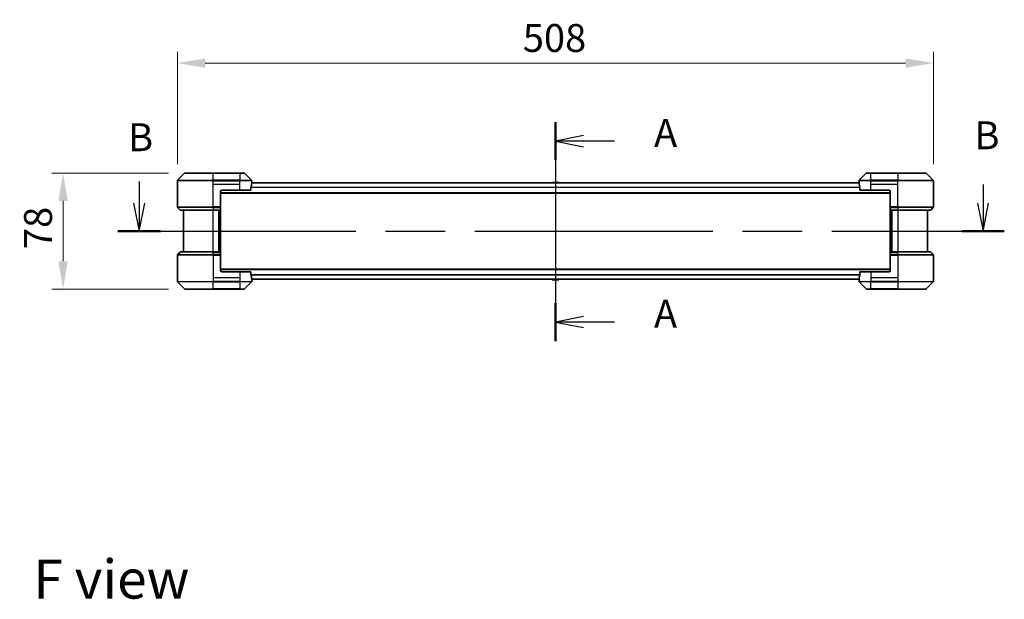
# Model space of a CAD drawing. Units: millimetres. Extents: x 80 to 12261, y 44 to 2152.
# Drawn here: x 3050 to 3711, y 770 to 1160 of the extents above; entities that cross this region are included whole.
import ezdxf

# ---------------------------------------------------------------- set-up
doc = ezdxf.new("R2010")
doc.units = ezdxf.units.MM
doc.header["$LTSCALE"] = 5.5
doc.linetypes.add('CHAIN', pattern=[0.3543, 0.2362, -0.0295, 0.0591, -0.0295])
doc.layers.get('Defpoints').update_dxf_attribs({"lineweight": 25})
for name, color, linetype, lineweight in [('Centerline (ISO)', 131, 'Continuous', 18), ('Dimension (ISO)', 7, 'Continuous', 18), ('Dimension (ISO) @ 1', 7, 'Continuous', 18), ('Section Line (ISO)', 7, 'CHAIN', 25), ('Symbol (ISO)', 7, 'Continuous', 18), ('Visible (ISO)', 7, 'Continuous', 35), ('Visible Narrow (ISO)', 7, 'Continuous', 25)]:
    doc.layers.add(name, color=color, linetype=linetype, lineweight=lineweight)
doc.styles.add('Note Text (TK)', font='MS PGothic.ttf')
doc.dimstyles.new('Default - Method 1b (TK)', dxfattribs={"dimscale": 5.5, "dimtxt": 2.5, "dimasz": 2.5, "dimexe": 1, "dimexo": 1.5, "dimgap": 1, "dimtad": 1, "dimrnd": 1e-08, "dimdsep": 46, "dimtxsty": 'Note Text (TK)', "dimcen": 0.09, "dimdle": 5, "dimclrd": 100, "dimclre": 100, "dimclrt": 7, "dimadec": 1, "dimazin": 1, "dimtfac": 1, "dimtmove": 0, "dimatfit": 3, "dimfxl": 1, "dimtolj": 1, "dimlwd": -1, "dimlwe": -1, "dimarcsym": 0})

# ---------------------------------------------------------------- blocks, each defined once
blk = doc.blocks.new('2dTransSection111')
at = {"layer": 'Section Line (ISO)', "linetype": 'CHAIN', "ltscale": 15.24423}
blk.add_line((170.4, 147.608), (170.4, 128.004), dxfattribs=at)
at = {"layer": 'Section Line (ISO)', "linetype": 'Continuous', "lineweight": 50}
for p, q in [((170.4, 147.608), (170.4, 144.207)), ((170.4, 131.405), (170.4, 128.004))]:
    blk.add_line(p, q, dxfattribs=at)
at = {"layer": 'Section Line (ISO)', "linetype": 'Continuous'}
for p, q in [((172.9, 146.407), (170.4, 145.907)), ((172.9, 145.907), (170.4, 145.907)), ((170.4, 145.907), (172.9, 145.407)), ((175.681, 145.907), (172.9, 145.907)), ((172.9, 130.204), (170.4, 129.704)), ((172.9, 129.704), (170.4, 129.704)), ((170.4, 129.704), (172.9, 129.204)), ((175.681, 129.704), (172.9, 129.704))]:
    blk.add_line(p, q, dxfattribs=at)
at = {"layer": 'Section Line (ISO)', "char_height": 2.5, "attachment_point": 7, "style": 'Note Text (TK)'}
for insert in [(179.229, 144.621), (179.229, 128.418)]:
    blk.add_mtext('A', dxfattribs=dict(at, insert=insert))
blk = doc.blocks.new('2dTransSection112')
at = {"layer": 'Section Line (ISO)', "linetype": 'Continuous'}
for p, q in [((133.1, 142.286), (133.1, 140.358)), ((208.703, 142.021), (208.703, 140.358)), ((132.6, 140.358), (133.1, 137.858)), ((133.1, 140.358), (133.1, 137.858)), ((133.1, 137.858), (133.6, 140.358)), ((208.203, 140.358), (208.703, 137.858)), ((208.703, 140.358), (208.703, 137.858)), ((208.703, 137.858), (209.203, 140.358))]:
    blk.add_line(p, q, dxfattribs=at)
at = {"layer": 'Section Line (ISO)', "linetype": 'CHAIN', "ltscale": 16.414392}
blk.add_line((131.192, 137.858), (210.61, 137.858), dxfattribs=at)
at = {"layer": 'Section Line (ISO)', "linetype": 'Continuous', "lineweight": 50}
for p, q in [((131.192, 137.858), (135.007, 137.858)), ((206.795, 137.858), (210.61, 137.858))]:
    blk.add_line(p, q, dxfattribs=at)
at = {"layer": 'Section Line (ISO)', "char_height": 2.5, "attachment_point": 7, "style": 'Note Text (TK)'}
for insert in [(132.12, 144.234), (207.938, 144.408)]:
    blk.add_mtext('B', dxfattribs=dict(at, insert=insert))
blk = doc.blocks.new('*D22')
at = {"layer": 'Defpoints', "color": 0}
for p in [(3663.5, 1130.8), (3155.5, 1051.72), (3663.5, 1051.72)]:
    blk.add_point(p, dxfattribs=at)
at = {"layer": 'Dimension (ISO)', "color": 100}
for p, q in [((3155.5, 1062.97), (3155.5, 1138.3)), ((3663.5, 1062.97), (3663.5, 1138.3)), ((3174.25, 1130.8), (3644.75, 1130.8))]:
    blk.add_line(p, q, dxfattribs=at)
for points in [[(3174.25, 1133.93), (3174.25, 1127.68), (3155.5, 1130.8)], [(3644.75, 1133.93), (3644.75, 1127.68), (3663.5, 1130.8)]]:
    blk.add_solid(points, dxfattribs=at)
at = {"layer": 'Dimension (ISO)', "color": 7, "insert": (3387.56, 1147.68), "char_height": 18.75, "attachment_point": 4, "style": 'Note Text (TK)'}
blk.add_mtext('\\A1;508', dxfattribs=at)
blk = doc.blocks.new('*D23')
at = {"layer": 'Defpoints', "color": 0}
for p in [(3160.71, 1056.93), (3078.71, 978.93), (3160.71, 978.93)]:
    blk.add_point(p, dxfattribs=at)
at = {"layer": 'Dimension (ISO)', "color": 100}
for p, q in [((3149.46, 1056.93), (3071.21, 1056.93)), ((3078.71, 1038.18), (3078.71, 997.68)), ((3149.46, 978.93), (3071.21, 978.93))]:
    blk.add_line(p, q, dxfattribs=at)
for points in [[(3075.58, 1038.18), (3081.83, 1038.18), (3078.71, 1056.93)], [(3075.58, 997.68), (3081.83, 997.68), (3078.71, 978.93)]]:
    blk.add_solid(points, dxfattribs=at)
at = {"layer": 'Dimension (ISO)', "color": 7, "insert": (3061.83, 1005.84), "char_height": 18.75, "attachment_point": 4, "rotation": 90, "style": 'Note Text (TK)'}
blk.add_mtext('\\A1;78', dxfattribs=at)

msp = doc.modelspace()

# ---------------------------------------------------------------- linework, layer by layer
at = {"layer": 'Centerline (ISO)', "linetype": 'CHAIN', "ltscale": 23.990969}
msp.add_line((3409.5, 1068.9813), (3409.5, 966.8813), dxfattribs=at)
at = {"layer": 'Visible (ISO)'}
for p, q in [((3160.3536, 1056.7848), (3155.6465, 1052.0777)), ((3160.7071, 1056.9313), (3179.5, 1056.9313)), ((3197.5, 1056.9313), (3179.5, 1056.9313)), ((3197.5, 1056.9313), (3200.2929, 1056.9313)), ((3205.3536, 1052.0777), (3200.6465, 1056.7848)), ((3618.3536, 1056.7848), (3613.6465, 1052.0777)), ((3618.7071, 1056.9313), (3621.5, 1056.9313)), ((3639.5, 1056.9313), (3621.5, 1056.9313)), ((3639.5, 1056.9313), (3658.2929, 1056.9313)), ((3663.3536, 1052.0777), (3658.6465, 1056.7848)), ((3155.5, 1049.4313), (3155.5, 1051.7241)), ((3155.5, 1034.1384), (3155.5, 1049.4313)), ((3185.5, 1045.4313), (3197.5, 1045.4313)), ((3204.9162, 1045.4313), (3197.5, 1045.4313)), ((3204.9162, 1045.4313), (3204.9162, 1047.3226)), ((3613.5278, 1050.2313), (3205.4722, 1050.2313)), ((3205.5, 1050.4313), (3205.4919, 1050.4313)), ((3205.5, 1050.4313), (3205.5, 1051.7241)), ((3205.5, 1050.2313), (3205.5, 1050.4313)), ((3407.1909, 1050.5402), (3406.99, 1050.2313)), ((3411.6415, 1050.6313), (3407.3586, 1050.6313)), ((3411.8092, 1050.5402), (3412.01, 1050.2313)), ((3613.5, 1050.4313), (3613.5, 1051.7241)), ((3613.5081, 1050.4313), (3613.5, 1050.4313)), ((3613.5, 1050.4313), (3613.5, 1050.2313)), ((3614.0838, 1047.3226), (3614.0838, 1045.4313)), ((3621.5, 1045.4313), (3614.0838, 1045.4313)), ((3621.5, 1045.4313), (3633.5, 1045.4313)), ((3663.5, 1049.4313), (3663.5, 1051.7241)), ((3663.5, 1034.1384), (3663.5, 1049.4313)), ((3184.5, 1044.4313), (3184.5, 1034.1384)), ((3634.5, 1043.4313), (3184.5, 1043.4313)), ((3634.5, 1044.4313), (3634.5, 1034.1384)), ((3155.6465, 1033.7848), (3157.3536, 1032.0777)), ((3184.5, 1034.1384), (3184.5, 1033.7848)), ((3184.5, 1032.0777), (3184.5, 1033.7848)), ((3184.5, 1032.0777), (3184.5, 1031.9313)), ((3634.5, 1033.7848), (3634.5, 1034.1384)), ((3634.5, 1033.7848), (3634.5, 1032.0777)), ((3634.5, 1031.9313), (3634.5, 1032.0777)), ((3663.3536, 1033.7848), (3661.6465, 1032.0777)), ((3179.5, 1031.9313), (3157.7071, 1031.9313)), ((3159.5, 1031.9313), (3159.5, 1003.9313)), ((3179.5, 1031.9313), (3184.5, 1031.9313)), ((3183.5, 1003.9313), (3183.5, 1031.9313)), ((3184.5, 1003.9313), (3184.5, 1031.9313)), ((3634.5, 1031.9313), (3634.5, 1003.9313)), ((3634.5, 1031.9313), (3639.5, 1031.9313)), ((3635.5, 1031.9313), (3635.5, 1003.9313)), ((3661.2929, 1031.9313), (3639.5, 1031.9313)), ((3659.5, 1003.9313), (3659.5, 1031.9313)), ((3155.5, 1001.7241), (3155.5, 986.4313)), ((3155.6465, 1002.0777), (3157.3536, 1003.7848)), ((3157.7071, 1003.9313), (3179.5, 1003.9313)), ((3184.5, 1003.9313), (3179.5, 1003.9313)), ((3184.5, 1003.9313), (3184.5, 1003.7848)), ((3184.5, 1002.0777), (3184.5, 1003.7848)), ((3184.5, 1002.0777), (3184.5, 1001.7241)), ((3184.5, 991.4313), (3184.5, 1001.7241)), ((3634.5, 1003.7848), (3634.5, 1003.9313)), ((3639.5, 1003.9313), (3634.5, 1003.9313)), ((3634.5, 1003.7848), (3634.5, 1002.0777)), ((3634.5, 1001.7241), (3634.5, 1002.0777)), ((3634.5, 991.4313), (3634.5, 1001.7241)), ((3639.5, 1003.9313), (3661.2929, 1003.9313)), ((3663.3536, 1002.0777), (3661.6465, 1003.7848)), ((3663.5, 1001.7241), (3663.5, 986.4313)), ((3184.5, 992.4313), (3634.5, 992.4313)), ((3155.5, 986.4313), (3155.5, 984.1384)), ((3197.5, 990.4313), (3185.5, 990.4313)), ((3197.5, 990.4313), (3204.9162, 990.4313)), ((3204.9162, 988.5399), (3204.9162, 990.4313)), ((3614.0838, 990.4313), (3621.5, 990.4313)), ((3614.0838, 990.4313), (3614.0838, 988.5399)), ((3633.5, 990.4313), (3621.5, 990.4313)), ((3663.5, 986.4313), (3663.5, 984.1384)), ((3155.6465, 983.7848), (3160.3536, 979.0777)), ((3200.6465, 979.0777), (3205.3536, 983.7848)), ((3205.4722, 985.6313), (3613.5278, 985.6313)), ((3205.4919, 985.4313), (3205.5, 985.4313)), ((3205.5, 985.4313), (3205.5, 985.6313)), ((3205.5, 985.4313), (3205.5, 984.1384)), ((3407.1909, 985.3223), (3406.99, 985.6313)), ((3407.3586, 985.2313), (3411.6415, 985.2313)), ((3411.8092, 985.3223), (3412.01, 985.6313)), ((3613.5, 985.6313), (3613.5, 985.4313)), ((3613.5, 985.4313), (3613.5081, 985.4313)), ((3613.5, 985.4313), (3613.5, 984.1384)), ((3613.6465, 983.7848), (3618.3536, 979.0777)), ((3658.6465, 979.0777), (3663.3536, 983.7848)), ((3179.5, 978.9313), (3160.7071, 978.9313)), ((3179.5, 978.9313), (3197.5, 978.9313)), ((3200.2929, 978.9313), (3197.5, 978.9313)), ((3621.5, 978.9313), (3618.7071, 978.9313)), ((3621.5, 978.9313), (3639.5, 978.9313)), ((3658.2929, 978.9313), (3639.5, 978.9313))]:
    msp.add_line(p, q, dxfattribs=at)
for centre, radius, start, end in [((3156, 1051.7241), 0.5, 135, 180), ((3160.7071, 1056.4313), 0.5, 90, 135), ((3200.2929, 1056.4313), 0.5, 45, 90), ((3205, 1051.7241), 0.5, 0, 45), ((3614, 1051.7241), 0.5, 135, 180), ((3618.7071, 1056.4313), 0.5, 90, 135), ((3658.2929, 1056.4313), 0.5, 45, 90), ((3663, 1051.7241), 0.5, 0, 45), ((3185.5, 1044.4313), 1, 90, 180), ((3407.3586, 1050.4313), 0.2, 90, 146.9761324), ((3411.6415, 1050.4313), 0.2, 33.0238676, 90), ((3633.5, 1044.4313), 1, 0, 90), ((3156, 1034.1384), 0.5, 180, 225), ((3157.7071, 1032.4313), 0.5, 225, 270), ((3661.2929, 1032.4313), 0.5, 270, 315), ((3663, 1034.1384), 0.5, 315, 0), ((3156, 1001.7241), 0.5, 135, 180), ((3157.7071, 1003.4313), 0.5, 90, 135), ((3661.2929, 1003.4313), 0.5, 45, 90), ((3663, 1001.7241), 0.5, 0, 45), ((3185.5, 991.4313), 1, 180, 270), ((3633.5, 991.4313), 1, 270, 0), ((3156, 984.1384), 0.5, 180, 225), ((3205, 984.1384), 0.5, 315, 0), ((3407.3586, 985.4313), 0.2, 213.0238676, 270), ((3411.6415, 985.4313), 0.2, 270, 326.9761324), ((3614, 984.1384), 0.5, 180, 225), ((3663, 984.1384), 0.5, 315, 0), ((3160.7071, 979.4313), 0.5, 225, 270), ((3200.2929, 979.4313), 0.5, 270, 315), ((3618.7071, 979.4313), 0.5, 225, 270), ((3658.2929, 979.4313), 0.5, 270, 315)]:
    msp.add_arc(centre, radius, start, end, dxfattribs=at)
for centre, major_axis, start_param, end_param in [((3197.5, 1051.0313), (0, -9.6), 1.19575789, 1.40334825), ((3197.5, 1051.0313), (0, -9.6), 1.40334825, 1.49698509), ((3621.5, 1051.0313), (0, -9.6), 4.78620022, 4.87983706), ((3621.5, 1051.0313), (0, -9.6), 4.87983706, 5.08742742), ((3197.5, 984.8313), (0, 9.6), 4.87983706, 5.08742742), ((3197.5, 984.8313), (0, 9.6), 4.78620022, 4.87983706), ((3621.5, 984.8313), (0, 9.6), 1.40334825, 1.49698509), ((3621.5, 984.8313), (0, 9.6), 1.19575789, 1.40334825)]:
    msp.add_ellipse(centre, major_axis=major_axis, ratio=0.83333333, start_param=start_param, end_param=end_param, dxfattribs=at)
for points, knots in [([(3204.944, 1047.5147), (3204.9367, 1047.4924), (3204.9303, 1047.4664), (3204.9194, 1047.4015), (3204.9162, 1047.3609), (3204.9162, 1047.3226)], [-0.0201957606, -0.0201957606, -0.0201957606, -0.0201957606, -0.0114837322, -0.0114837322, 0, 0, 0, 0]), ([(3205.4919, 1050.4313), (3205.4902, 1050.4313), (3205.4881, 1050.4237), (3205.4837, 1050.3931), (3205.4815, 1050.37), (3205.4791, 1050.337), (3205.4787, 1050.3303), (3205.4782, 1050.3233)], [-0.0452461794, -0.0452461794, -0.0452461794, -0.0452461794, -0.0339249805, -0.0339249805, -0.0226037816, -0.0226037816, -0.0199303713, -0.0199303713, -0.0199303713, -0.0199303713]), ([(3613.5218, 1050.3233), (3613.5214, 1050.3303), (3613.5209, 1050.3371), (3613.5186, 1050.37), (3613.5163, 1050.3931), (3613.5119, 1050.4237), (3613.5098, 1050.4313), (3613.5081, 1050.4313)], [-0.0705290281, -0.0705290281, -0.0705290281, -0.0705290281, -0.0678449297, -0.0678449297, -0.056529226, -0.056529226, -0.0452135224, -0.0452135224, -0.0452135224, -0.0452135224]), ([(3614.0838, 1047.3226), (3614.0838, 1047.3602), (3614.0808, 1047.4001), (3614.07, 1047.4653), (3614.0635, 1047.4919), (3614.0561, 1047.5147)], [-0.0932612826, -0.0932612826, -0.0932612826, -0.0932612826, -0.0819853568, -0.0819853568, -0.0730776319, -0.0730776319, -0.0730776319, -0.0730776319]), ([(3204.9162, 988.5399), (3204.9162, 988.5023), (3204.9193, 988.4624), (3204.93, 988.3972), (3204.9365, 988.3706), (3204.944, 988.3478)], [-0.0932612826, -0.0932612826, -0.0932612826, -0.0932612826, -0.0819853568, -0.0819853568, -0.0730776319, -0.0730776319, -0.0730776319, -0.0730776319]), ([(3614.0561, 988.3478), (3614.0633, 988.3701), (3614.0698, 988.3961), (3614.0807, 988.461), (3614.0838, 988.5016), (3614.0838, 988.5399)], [-0.0201957606, -0.0201957606, -0.0201957606, -0.0201957606, -0.0114837322, -0.0114837322, 0, 0, 0, 0]), ([(3205.4782, 985.5392), (3205.4787, 985.5322), (3205.4791, 985.5254), (3205.4815, 985.4925), (3205.4837, 985.4694), (3205.4881, 985.4388), (3205.4902, 985.4313), (3205.4919, 985.4313)], [-0.0705290281, -0.0705290281, -0.0705290281, -0.0705290281, -0.0678449297, -0.0678449297, -0.056529226, -0.056529226, -0.0452135224, -0.0452135224, -0.0452135224, -0.0452135224]), ([(3613.5081, 985.4313), (3613.5098, 985.4313), (3613.5119, 985.4388), (3613.5163, 985.4694), (3613.5186, 985.4925), (3613.5209, 985.5255), (3613.5214, 985.5322), (3613.5218, 985.5392)], [-0.0452461794, -0.0452461794, -0.0452461794, -0.0452461794, -0.0339249805, -0.0339249805, -0.0226037816, -0.0226037816, -0.0199303713, -0.0199303713, -0.0199303713, -0.0199303713])]:
    msp.add_open_spline(points, degree=3, knots=knots, dxfattribs=at)
at = {"layer": 'Visible Narrow (ISO)'}
for p, q in [((3155.6465, 1052.0777), (3179.5, 1052.0777)), ((3179.5, 1056.7848), (3160.3536, 1056.7848)), ((3179.5, 1056.9313), (3179.5, 1056.7848)), ((3179.5, 1056.7848), (3197.5, 1056.7848)), ((3179.5, 1052.0777), (3179.5, 1056.7848)), ((3179.5, 1052.0777), (3179.5, 1051.7241)), ((3197.5, 1052.0777), (3179.5, 1052.0777)), ((3197.5, 1056.7848), (3197.5, 1056.9313)), ((3200.6465, 1056.7848), (3197.5, 1056.7848)), ((3197.5, 1056.7848), (3197.5, 1052.0777)), ((3197.5, 1052.0777), (3197.5, 1051.7241)), ((3197.5, 1052.0777), (3205.3536, 1052.0777)), ((3613.6465, 1052.0777), (3621.5, 1052.0777)), ((3621.5, 1056.7848), (3618.3536, 1056.7848)), ((3621.5, 1056.7848), (3621.5, 1056.9313)), ((3621.5, 1052.0777), (3621.5, 1056.7848)), ((3621.5, 1056.7848), (3639.5, 1056.7848)), ((3639.5, 1052.0777), (3621.5, 1052.0777)), ((3621.5, 1052.0777), (3621.5, 1051.7241)), ((3639.5, 1056.7848), (3639.5, 1056.9313)), ((3639.5, 1056.7848), (3639.5, 1052.0777)), ((3658.6465, 1056.7848), (3639.5, 1056.7848)), ((3639.5, 1052.0777), (3639.5, 1051.7241)), ((3639.5, 1052.0777), (3663.3536, 1052.0777)), ((3179.5, 1051.7241), (3155.5, 1051.7241)), ((3179.5, 1049.4313), (3179.5, 1051.7241)), ((3179.5, 1051.7241), (3197.5, 1051.7241)), ((3179.5, 1049.4313), (3197.5, 1049.4313)), ((3179.5, 1034.1384), (3179.5, 1049.4313)), ((3205.5, 1051.7241), (3197.5, 1051.7241)), ((3197.5, 1049.4313), (3197.5, 1051.7241)), ((3197.5, 1045.4313), (3197.5, 1049.4313)), ((3614.0838, 1047.3147), (3204.9162, 1047.3147)), ((3614.0838, 1047.1226), (3204.9162, 1047.1226)), ((3613.5359, 1050.1233), (3205.4642, 1050.1233)), ((3411.8092, 1050.5402), (3407.1909, 1050.5402)), ((3621.5, 1051.7241), (3613.5, 1051.7241)), ((3621.5, 1049.4313), (3621.5, 1051.7241)), ((3621.5, 1051.7241), (3639.5, 1051.7241)), ((3621.5, 1049.4313), (3639.5, 1049.4313)), ((3621.5, 1045.4313), (3621.5, 1049.4313)), ((3663.5, 1051.7241), (3639.5, 1051.7241)), ((3639.5, 1049.4313), (3639.5, 1051.7241)), ((3639.5, 1034.1384), (3639.5, 1049.4313)), ((3634.5, 1043.7313), (3184.5, 1043.7313)), ((3155.5, 1034.1384), (3179.5, 1034.1384)), ((3179.5, 1033.7848), (3155.6465, 1033.7848)), ((3157.3536, 1032.0777), (3179.5, 1032.0777)), ((3184.5, 1034.1384), (3179.5, 1034.1384)), ((3179.5, 1033.7848), (3179.5, 1034.1384)), ((3179.5, 1033.7848), (3184.5, 1033.7848)), ((3179.5, 1033.7848), (3179.5, 1032.0777)), ((3184.5, 1032.0777), (3179.5, 1032.0777)), ((3179.5, 1032.0777), (3179.5, 1031.9313)), ((3639.5, 1034.1384), (3634.5, 1034.1384)), ((3634.5, 1033.7848), (3639.5, 1033.7848)), ((3639.5, 1032.0777), (3634.5, 1032.0777)), ((3639.5, 1034.1384), (3663.5, 1034.1384)), ((3639.5, 1033.7848), (3639.5, 1034.1384)), ((3663.3536, 1033.7848), (3639.5, 1033.7848)), ((3639.5, 1033.7848), (3639.5, 1032.0777)), ((3639.5, 1032.0777), (3639.5, 1031.9313)), ((3639.5, 1032.0777), (3661.6465, 1032.0777)), ((3179.5, 1003.9313), (3179.5, 1031.9313)), ((3183.2, 1031.9313), (3183.2, 1003.9313)), ((3184.2, 1031.9313), (3184.2, 1003.9313)), ((3634.8, 1003.9313), (3634.8, 1031.9313)), ((3635.8, 1003.9313), (3635.8, 1031.9313)), ((3639.5, 1031.9313), (3639.5, 1003.9313)), ((3179.5, 1001.7241), (3155.5, 1001.7241)), ((3155.6465, 1002.0777), (3179.5, 1002.0777)), ((3179.5, 1003.7848), (3157.3536, 1003.7848)), ((3179.5, 1003.7848), (3179.5, 1003.9313)), ((3179.5, 1003.7848), (3184.5, 1003.7848)), ((3179.5, 1002.0777), (3179.5, 1003.7848)), ((3179.5, 1002.0777), (3179.5, 1001.7241)), ((3184.5, 1002.0777), (3179.5, 1002.0777)), ((3179.5, 1001.7241), (3179.5, 986.4313)), ((3179.5, 1001.7241), (3184.5, 1001.7241)), ((3634.5, 1003.7848), (3639.5, 1003.7848)), ((3639.5, 1002.0777), (3634.5, 1002.0777)), ((3634.5, 1001.7241), (3639.5, 1001.7241)), ((3639.5, 1003.7848), (3639.5, 1003.9313)), ((3639.5, 1002.0777), (3639.5, 1003.7848)), ((3661.6465, 1003.7848), (3639.5, 1003.7848)), ((3639.5, 1002.0777), (3639.5, 1001.7241)), ((3639.5, 1002.0777), (3663.3536, 1002.0777)), ((3639.5, 1001.7241), (3639.5, 986.4313)), ((3663.5, 1001.7241), (3639.5, 1001.7241)), ((3179.5, 986.4313), (3179.5, 984.1384)), ((3197.5, 986.4313), (3179.5, 986.4313)), ((3184.5, 992.1313), (3634.5, 992.1313)), ((3197.5, 990.4313), (3197.5, 986.4313)), ((3197.5, 986.4313), (3197.5, 984.1384)), ((3204.9162, 988.7399), (3614.0838, 988.7399)), ((3204.9162, 988.5478), (3614.0838, 988.5478)), ((3205.4642, 985.7392), (3613.5359, 985.7392)), ((3621.5, 990.4313), (3621.5, 986.4313)), ((3621.5, 986.4313), (3621.5, 984.1384)), ((3639.5, 986.4313), (3621.5, 986.4313)), ((3639.5, 986.4313), (3639.5, 984.1384)), ((3155.5, 984.1384), (3179.5, 984.1384)), ((3179.5, 983.7848), (3155.6465, 983.7848)), ((3197.5, 984.1384), (3179.5, 984.1384)), ((3179.5, 983.7848), (3179.5, 984.1384)), ((3179.5, 983.7848), (3197.5, 983.7848)), ((3179.5, 979.0777), (3179.5, 983.7848)), ((3197.5, 984.1384), (3205.5, 984.1384)), ((3197.5, 983.7848), (3197.5, 984.1384)), ((3197.5, 983.7848), (3197.5, 979.0777)), ((3205.3536, 983.7848), (3197.5, 983.7848)), ((3407.1909, 985.3223), (3411.8092, 985.3223)), ((3613.5, 984.1384), (3621.5, 984.1384)), ((3621.5, 983.7848), (3613.6465, 983.7848)), ((3639.5, 984.1384), (3621.5, 984.1384)), ((3621.5, 983.7848), (3621.5, 984.1384)), ((3621.5, 983.7848), (3639.5, 983.7848)), ((3621.5, 979.0777), (3621.5, 983.7848)), ((3639.5, 984.1384), (3663.5, 984.1384)), ((3639.5, 983.7848), (3639.5, 984.1384)), ((3663.3536, 983.7848), (3639.5, 983.7848)), ((3639.5, 983.7848), (3639.5, 979.0777)), ((3160.3536, 979.0777), (3179.5, 979.0777)), ((3197.5, 979.0777), (3179.5, 979.0777)), ((3179.5, 979.0777), (3179.5, 978.9313)), ((3197.5, 979.0777), (3200.6465, 979.0777)), ((3197.5, 979.0777), (3197.5, 978.9313)), ((3618.3536, 979.0777), (3621.5, 979.0777)), ((3621.5, 979.0777), (3621.5, 978.9313)), ((3639.5, 979.0777), (3621.5, 979.0777)), ((3639.5, 978.9313), (3639.5, 979.0777)), ((3639.5, 979.0777), (3658.6465, 979.0777))]:
    msp.add_line(p, q, dxfattribs=at)

# ---------------------------------------------------------------- block references
at = {"layer": 'Section Line (ISO)', "xscale": 7.5, "yscale": 7.5, "zscale": 7.5}
for name in ['2dTransSection112', '2dTransSection111']:
    msp.add_blockref(name, (2131.5, -16), dxfattribs=at)

# ---------------------------------------------------------------- texts
at = {"layer": 'Symbol (ISO)', "color": 7, "insert": (3058.6688, 784.0438), "char_height": 26.25, "attachment_point": 4, "line_spacing_factor": 1.5, "style": 'Note Text (TK)'}
msp.add_mtext('\\fＭＳ Ｐゴシック|b0|i0;{\\H26.2500;F view}', dxfattribs=at)

# ---------------------------------------------------------------- dimensions: what is measured, and where the dimension line sits
at = {"layer": 'Dimension (ISO) @ 1', "color": 100}
for base, p1, p2, angle, picture, middle in [((3663.5, 1130.8007), (3155.5, 1051.7241), (3663.5, 1051.7241), 180, '*D22', (3406.6792, 1130.8007)), ((3078.7067, 978.9313), (3160.7071, 1056.9313), (3160.7071, 978.9313), 90, '*D23', (3078.7067, 1017.9313))]:
    dim = msp.add_linear_dim(base=base, p1=p1, p2=p2, angle=angle, dimstyle='Default - Method 1b (TK)', override={"dimscale": 1, "dimtxt": 18.75, "dimasz": 18.75, "dimexe": 7.5, "dimexo": 11.25, "dimgap": 7.5, "dimdec": 2, "dimcen": 0.675, "dimtol": 0, "dimlim": 0, "dimtp": 0, "dimtm": 0, "dimtdec": 2, "dimtix": 0, "dimtofl": 0, "dimtmove": 0, "dimatfit": 1}, dxfattribs=at)
    dim.commit()
    dim.dimension.update_dxf_attribs({"geometry": picture, "text_midpoint": middle, "dimtype": 128})

doc.saveas('drawing.dxf')
